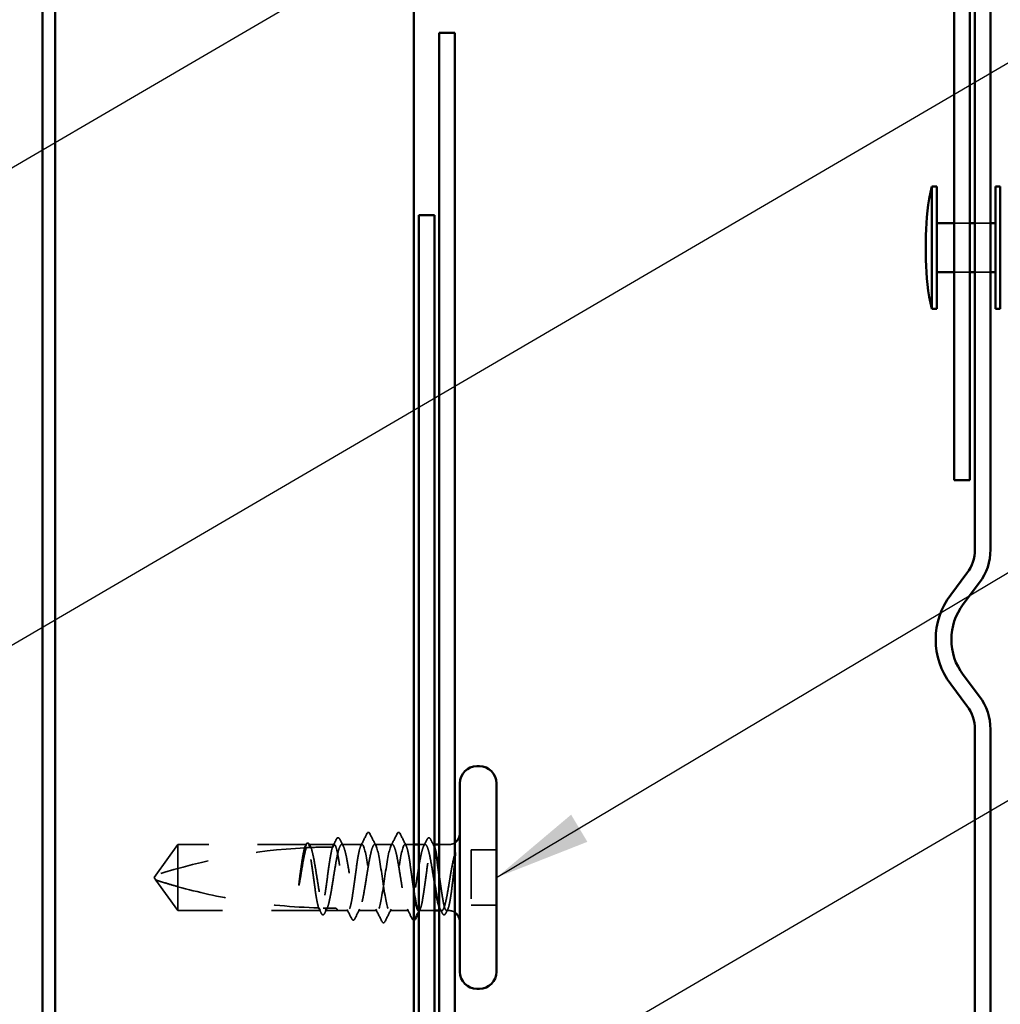
# Model space of a CAD drawing. Units: inches. Extents: x 0.6 to 33.4, y 0.6 to 21.4.
# Drawn here: x 11.5 to 13.5, y 8.2 to 10.2 of the extents above; entities that cross this region are included whole.
import ezdxf

# ---------------------------------------------------------------- set-up
doc = ezdxf.new("R2010")
doc.units = ezdxf.units.IN
doc.header["$LTSCALE"] = 2
doc.header["$MEASUREMENT"] = 0
doc.linetypes.add('DASHED', pattern=[0.2067, 0.1654, -0.0413])
for name, color, linetype, lineweight in [('Hidden (ANSI)', 7, 'DASHED', 35), ('Symbol (ANSI)', 7, 'Continuous', 25), ('Visible (ANSI)', 7, 'Continuous', 50)]:
    doc.layers.add(name, color=color, linetype=linetype, lineweight=lineweight)
doc.styles.add('Note Text (ANSI)', font='tahoma.ttf')
doc.dimstyles.new('Default (ANSI)$7', dxfattribs={"dimscale": 2, "dimtxt": 0.12, "dimasz": 0.098425, "dimexe": 0.125, "dimexo": 0.0625, "dimgap": 0.031496, "dimtad": 0, "dimtih": 1, "dimtoh": 1, "dimrnd": 1e-08, "dimzin": 4, "dimdsep": 46, "dimtxsty": 'Note Text (ANSI)', "dimcen": 0.09, "dimdle": 0.393701, "dimclrd": 256, "dimclre": 256, "dimclrt": 256, "dimadec": 0, "dimazin": 1, "dimtfac": 1, "dimtofl": 0, "dimtmove": 0, "dimatfit": 3, "dimfxl": 1, "dimtolj": 1, "dimtzin": 4, "dimlwd": -1, "dimlwe": -1, "dimarcsym": 0})

msp = doc.modelspace()

# ---------------------------------------------------------------- linework, layer by layer
at = {"layer": 'Hidden (ANSI)', "ltscale": 0.030375}
for p, q in [((13.42177, 9.8198), (13.45377, 9.8198)), ((13.46377, 9.8198), (13.49577, 9.8198)), ((13.42177, 9.7198), (13.45377, 9.7198)), ((13.46377, 9.7198), (13.49577, 9.7198))]:
    msp.add_line(p, q, dxfattribs=at)
at = {"layer": 'Hidden (ANSI)', "ltscale": 0.073451}
for p, q in [((11.83527, 8.54938), (11.7899, 8.48688)), ((11.83527, 8.41438), (11.7899, 8.47688))]:
    msp.add_line(p, q, dxfattribs=at)
at = {"layer": 'Hidden (ANSI)', "ltscale": 0.250203}
msp.add_line((12.0981, 8.54938), (11.83527, 8.54938), dxfattribs=at)
at = {"layer": 'Hidden (ANSI)', "ltscale": 0.118837}
msp.add_line((11.83527, 8.54938), (11.83527, 8.46326), dxfattribs=at)
at = {"layer": 'Hidden (ANSI)', "ltscale": 0.049651}
msp.add_line((12.15468, 8.54938), (12.10244, 8.54938), dxfattribs=at)
at = {"layer": 'Hidden (ANSI)', "ltscale": 0.03934}
msp.add_line((12.21127, 8.54938), (12.16986, 8.54938), dxfattribs=at)
at = {"layer": 'Hidden (ANSI)', "ltscale": 0.034185}
msp.add_line((12.27327, 8.54938), (12.23727, 8.54938), dxfattribs=at)
at = {"layer": 'Hidden (ANSI)', "ltscale": 0.017042}
msp.add_line((12.31727, 8.54938), (12.29927, 8.54938), dxfattribs=at)
at = {"layer": 'Hidden (ANSI)', "ltscale": 0.012674}
msp.add_line((12.34068, 8.54938), (12.32727, 8.54938), dxfattribs=at)
at = {"layer": 'Hidden (ANSI)', "ltscale": 0.003151}
msp.add_line((12.35927, 8.54938), (12.35586, 8.54938), dxfattribs=at)
at = {"layer": 'Hidden (ANSI)', "ltscale": 0.018471}
msp.add_line((12.38877, 8.54938), (12.36927, 8.54938), dxfattribs=at)
at = {"layer": 'Hidden (ANSI)', "ltscale": 0.107515}
msp.add_line((12.43427, 8.53838), (12.43427, 8.42538), dxfattribs=at)
at = {"layer": 'Hidden (ANSI)', "ltscale": 0.049422}
for p, q in [((12.48627, 8.53838), (12.43427, 8.53838)), ((12.48627, 8.42538), (12.43427, 8.42538))]:
    msp.add_line(p, q, dxfattribs=at)
at = {"layer": 'Hidden (ANSI)', "ltscale": 0.005784}
for q in [(11.7899, 8.48688), (11.7899, 8.47688)]:
    msp.add_line((11.78627, 8.48188), q, dxfattribs=at)
at = {"layer": 'Hidden (ANSI)', "ltscale": 0.082915}
msp.add_line((11.83527, 8.46326), (11.83527, 8.41438), dxfattribs=at)
at = {"layer": 'Hidden (ANSI)', "ltscale": 0.277148}
msp.add_line((12.12639, 8.41438), (11.83527, 8.41438), dxfattribs=at)
at = {"layer": 'Hidden (ANSI)', "ltscale": 0.023823}
msp.add_line((12.16127, 8.41438), (12.13615, 8.41438), dxfattribs=at)
at = {"layer": 'Hidden (ANSI)', "ltscale": 0.020572}
msp.add_line((12.18298, 8.41438), (12.16127, 8.41438), dxfattribs=at)
at = {"layer": 'Hidden (ANSI)', "ltscale": 0.036762}
for p, q in [((12.24227, 8.41438), (12.20356, 8.41438)), ((12.30698, 8.41438), (12.26827, 8.41438))]:
    msp.add_line(p, q, dxfattribs=at)
at = {"layer": 'Hidden (ANSI)', "ltscale": 0.030096}
msp.add_line((12.35927, 8.41438), (12.32756, 8.41438), dxfattribs=at)
at = {"layer": 'Hidden (ANSI)', "ltscale": 0.004776}
msp.add_line((12.37439, 8.41438), (12.36927, 8.41438), dxfattribs=at)
at = {"layer": 'Hidden (ANSI)', "ltscale": 0.0043}
msp.add_line((12.38877, 8.41438), (12.38415, 8.41438), dxfattribs=at)
at = {"layer": 'Hidden (ANSI)', "ltscale": 0.002016}
for centre in [(12.22427, 8.57338), (12.28627, 8.57338)]:
    msp.add_arc(centre, 0.001, 26.3433, 153.6567, dxfattribs=at)
at = {"layer": 'Hidden (ANSI)', "ltscale": 0.295984}
msp.add_arc((12.15627, 7.34844), 1.19594, 92.94436, 107.83905, dxfattribs=at)
at = {"layer": 'Hidden (ANSI)', "ltscale": 0.044437}
msp.add_arc((12.15627, 7.34844), 1.19594, 90.19479, 92.43525, dxfattribs=at)
at = {"layer": 'Hidden (ANSI)', "ltscale": 0.012522}
for centre, start, end in [((12.38877, 8.57188), 270, 303.74899), ((12.38877, 8.39188), 56.25101, 90)]:
    msp.add_arc(centre, 0.0225, start, end, dxfattribs=at)
at = {"layer": 'Hidden (ANSI)', "ltscale": 0.017183}
msp.add_open_spline([(12.15093, 8.54437), (12.1537, 8.54975), (12.15645, 8.55514), (12.15918, 8.56053)], degree=3, dxfattribs=at)
at = {"layer": 'Hidden (ANSI)', "ltscale": 0.037767}
msp.add_open_spline([(12.15918, 8.56053), (12.15982, 8.56178), (12.16046, 8.56269), (12.16293, 8.56401), (12.16465, 8.56271), (12.16573, 8.56061)], degree=3, knots=[0, 0, 0, 0, 0.03712475, 0.03712475, 0.1006057, 0.1006057, 0.1006057, 0.1006057], dxfattribs=at)
at = {"layer": 'Hidden (ANSI)', "ltscale": 0.015395}
for points in [[(12.16573, 8.56061), (12.1682, 8.55578), (12.17069, 8.55096), (12.17319, 8.54615)], [(12.33735, 8.54615), (12.33985, 8.55096), (12.34234, 8.55578), (12.34481, 8.56061)]]:
    msp.add_open_spline(points, degree=3, dxfattribs=at)
at = {"layer": 'Hidden (ANSI)', "ltscale": 0.02626}
for points in [[(12.2089, 8.54706), (12.21311, 8.55526), (12.21728, 8.56349), (12.22144, 8.57173)], [(12.2891, 8.57173), (12.29326, 8.56349), (12.29743, 8.55526), (12.30164, 8.54706)]]:
    msp.add_open_spline(points, degree=3, dxfattribs=at)
at = {"layer": 'Hidden (ANSI)', "ltscale": 0.017292}
msp.add_open_spline([(12.22144, 8.57173), (12.22214, 8.57312), (12.22288, 8.57415), (12.2241, 8.57436)], degree=3, dxfattribs=at)
at = {"layer": 'Hidden (ANSI)', "ltscale": 0.01888}
msp.add_open_spline([(12.22427, 8.57438), (12.22535, 8.57438), (12.22616, 8.57359), (12.22697, 8.57231), (12.22712, 8.57204), (12.22727, 8.57174)], degree=3, knots=[0, 0, 0, 0, 0.040545615, 0.040545615, 0.050544772, 0.050544772, 0.050544772, 0.050544772], dxfattribs=at)
at = {"layer": 'Hidden (ANSI)', "ltscale": 0.026765}
for points in [[(12.22727, 8.57174), (12.23152, 8.56335), (12.23579, 8.55497), (12.2401, 8.54662)], [(12.27044, 8.54662), (12.27475, 8.55497), (12.27902, 8.56335), (12.28327, 8.57174)], [(12.25227, 8.39202), (12.24802, 8.40041), (12.24375, 8.40879), (12.23944, 8.41714)], [(12.2711, 8.41714), (12.26679, 8.40879), (12.26252, 8.40041), (12.25827, 8.39202)]]:
    msp.add_open_spline(points, degree=3, dxfattribs=at)
at = {"layer": 'Hidden (ANSI)', "ltscale": 0.018883}
msp.add_open_spline([(12.28327, 8.57174), (12.28403, 8.57325), (12.28492, 8.57438), (12.28627, 8.57438)], degree=3, dxfattribs=at)
at = {"layer": 'Hidden (ANSI)', "ltscale": 0.017289}
msp.add_open_spline([(12.28644, 8.57436), (12.28699, 8.57427), (12.28746, 8.57396), (12.28832, 8.57311), (12.28871, 8.57249), (12.2891, 8.57173)], degree=3, knots=[0, 0, 0, 0, 0.020965071, 0.020965071, 0.046356214, 0.046356214, 0.046356214, 0.046356214], dxfattribs=at)
at = {"layer": 'Hidden (ANSI)', "ltscale": 0.03777}
msp.add_open_spline([(12.34481, 8.56061), (12.34545, 8.56186), (12.3461, 8.56277), (12.34863, 8.56399), (12.35028, 8.56265), (12.35135, 8.56053)], degree=3, knots=[0, 0, 0, 0, 0.03767727, 0.03767727, 0.10061985, 0.10061985, 0.10061985, 0.10061985], dxfattribs=at)
at = {"layer": 'Hidden (ANSI)', "ltscale": 0.014305}
msp.add_open_spline([(12.35135, 8.56053), (12.35364, 8.55603), (12.35593, 8.55154), (12.35823, 8.54706)], degree=3, dxfattribs=at)
at = {"layer": 'Hidden (ANSI)', "ltscale": 0.067077}
msp.add_open_spline([(12.09407, 8.54276), (12.09304, 8.53941), (12.09201, 8.53487), (12.08993, 8.52379), (12.0889, 8.51734), (12.08682, 8.50319), (12.08579, 8.49561), (12.08475, 8.48784)], degree=3, knots=[2.25802762, 2.25802762, 2.25802762, 2.25802762, 2.31785054, 2.31785054, 2.37777553, 2.37777553, 2.43770052, 2.43770052, 2.43770052, 2.43770052], dxfattribs=at)
at = {"layer": 'Hidden (ANSI)', "ltscale": 0.067737}
msp.add_open_spline([(12.08654, 8.48784), (12.08795, 8.49671), (12.08935, 8.50533), (12.09218, 8.5211), (12.09358, 8.52809), (12.09591, 8.53744), (12.09681, 8.54052), (12.09772, 8.54295)], degree=3, knots=[0, 0, 0, 0, 0.06867359, 0.06867359, 0.13734718, 0.13734718, 0.18152645, 0.18152645, 0.18152645, 0.18152645], dxfattribs=at)
at = {"layer": 'Hidden (ANSI)', "ltscale": 0.006884}
msp.add_open_spline([(12.0935, 8.54273), (12.09462, 8.5449), (12.09574, 8.54708), (12.09685, 8.54925)], degree=3, dxfattribs=at)
at = {"layer": 'Hidden (ANSI)', "ltscale": 0.006891}
msp.add_open_spline([(12.0981, 8.54938), (12.09701, 8.54719), (12.09592, 8.54499), (12.09484, 8.5428)], degree=3, dxfattribs=at)
at = {"layer": 'Hidden (ANSI)', "ltscale": 0.037671}
msp.add_open_spline([(12.09685, 8.54925), (12.09747, 8.55047), (12.0981, 8.55138), (12.09967, 8.55253), (12.10073, 8.55269), (12.10263, 8.5518), (12.10337, 8.55078), (12.1041, 8.54937)], degree=3, knots=[0, 0, 0, 0, 0.03178291, 0.03178291, 0.06287525, 0.06287525, 0.10056636, 0.10056636, 0.10056636, 0.10056636], dxfattribs=at)
at = {"layer": 'Hidden (ANSI)', "ltscale": 0.028298}
msp.add_open_spline([(12.09772, 8.54295), (12.10034, 8.54307), (12.1027, 8.54318), (12.10465, 8.54327), (12.1049, 8.54328), (12.10519, 8.54329), (12.10526, 8.54329), (12.10537, 8.5433), (12.10541, 8.5433), (12.10545, 8.5433)], degree=3, knots=[0.010643986, 0.010643986, 0.010643986, 0.010643986, 0.070713541, 0.070713541, 0.080268615, 0.080268615, 0.08298437, 0.08298437, 0.084901861, 0.084901861, 0.084901861, 0.084901861], dxfattribs=at)
at = {"layer": 'Hidden (ANSI)', "ltscale": 0.177354}
msp.add_open_spline([(12.12274, 8.41985), (12.12158, 8.42327), (12.12043, 8.4282), (12.11809, 8.44066), (12.11692, 8.44813), (12.11455, 8.46454), (12.11338, 8.47333), (12.11102, 8.49107), (12.10984, 8.49984), (12.10748, 8.51619), (12.10631, 8.52361), (12.10394, 8.53609), (12.10277, 8.54103), (12.10042, 8.54768), (12.09926, 8.54938), (12.0981, 8.54938)], degree=3, knots=[1.70575632, 1.70575632, 1.70575632, 1.70575632, 1.77247395, 1.77247395, 1.84064602, 1.84064602, 1.90881809, 1.90881809, 1.97699017, 1.97699017, 2.04516224, 2.04516224, 2.11333432, 2.11333432, 2.18056466, 2.18056466, 2.18056466, 2.18056466], dxfattribs=at)
at = {"layer": 'Hidden (ANSI)', "ltscale": 0.178551}
msp.add_open_spline([(12.10244, 8.54938), (12.10278, 8.54938), (12.10312, 8.54928), (12.10488, 8.54823), (12.10628, 8.54565), (12.10911, 8.53728), (12.11051, 8.53159), (12.11334, 8.51783), (12.11474, 8.5099), (12.11757, 8.49286), (12.11897, 8.48391), (12.1218, 8.4662), (12.1232, 8.45761), (12.12603, 8.44195), (12.12743, 8.43503), (12.12986, 8.4254), (12.13088, 8.4221), (12.13189, 8.41963)], degree=3, knots=[0.25819344, 0.25819344, 0.25819344, 0.25819344, 0.27469436, 0.27469436, 0.34336795, 0.34336795, 0.41204154, 0.41204154, 0.48071513, 0.48071513, 0.54938872, 0.54938872, 0.61806231, 0.61806231, 0.6867359, 0.6867359, 0.73620652, 0.73620652, 0.73620652, 0.73620652], dxfattribs=at)
at = {"layer": 'Hidden (ANSI)', "ltscale": 0.006361}
msp.add_open_spline([(12.10545, 8.5433), (12.10445, 8.54533), (12.10345, 8.54735), (12.10244, 8.54938)], degree=3, dxfattribs=at)
at = {"layer": 'Hidden (ANSI)', "ltscale": 0.003356}
msp.add_open_spline([(12.1041, 8.54937), (12.10466, 8.5483), (12.10522, 8.54722), (12.10578, 8.54615)], degree=3, dxfattribs=at)
at = {"layer": 'Hidden (ANSI)', "ltscale": 0.178496}
msp.add_open_spline([(12.15119, 8.54437), (12.15117, 8.5443), (12.15114, 8.54423), (12.14994, 8.54075), (12.14876, 8.53575), (12.1464, 8.52317), (12.14523, 8.51571), (12.14286, 8.49931), (12.14169, 8.49052), (12.13932, 8.47278), (12.13815, 8.46401), (12.13578, 8.44765), (12.13461, 8.44022), (12.13225, 8.42772), (12.13107, 8.42278), (12.12872, 8.41609), (12.12756, 8.41438), (12.12639, 8.41438)], degree=3, knots=[1.1575669, 1.1575669, 1.1575669, 1.1575669, 1.15892527, 1.15892527, 1.22709735, 1.22709735, 1.29526942, 1.29526942, 1.3634415, 1.3634415, 1.43161357, 1.43161357, 1.49978565, 1.49978565, 1.56795772, 1.56795772, 1.63542352, 1.63542352, 1.63542352, 1.63542352], dxfattribs=at)
at = {"layer": 'Hidden (ANSI)', "ltscale": 0.613365}
msp.add_open_spline([(12.13615, 8.41438), (12.13653, 8.41438), (12.13692, 8.41451), (12.13872, 8.41573), (12.14012, 8.41843), (12.14295, 8.42699), (12.14435, 8.43278), (12.14718, 8.44668), (12.14858, 8.45466), (12.15141, 8.47177), (12.15281, 8.48073), (12.15564, 8.49841), (12.15704, 8.50697), (12.15987, 8.52252), (12.16127, 8.52936), (12.1641, 8.54038), (12.1655, 8.54446), (12.16833, 8.54927), (12.16973, 8.54996), (12.17256, 8.54782), (12.17397, 8.54501), (12.1768, 8.53624), (12.1782, 8.53037), (12.18103, 8.51633), (12.18243, 8.50829), (12.18526, 8.49112), (12.18666, 8.48216), (12.18949, 8.4645), (12.19089, 8.45598), (12.19372, 8.44054), (12.19512, 8.43378), (12.19795, 8.42293), (12.19935, 8.41896), (12.20218, 8.41437), (12.20358, 8.4138), (12.20641, 8.41616), (12.20781, 8.41908), (12.21064, 8.42805), (12.21204, 8.43401), (12.21487, 8.44819), (12.21627, 8.45628), (12.2191, 8.47351), (12.2205, 8.48248), (12.22333, 8.5001), (12.22473, 8.50859), (12.22756, 8.52391), (12.22896, 8.5306), (12.23153, 8.54027), (12.23267, 8.54364), (12.23497, 8.54821), (12.23612, 8.54938), (12.23727, 8.54938)], degree=3, knots=[0.8053407, 0.8053407, 0.8053407, 0.8053407, 0.8240831, 0.8240831, 0.8927567, 0.8927567, 0.9614303, 0.9614303, 1.0301039, 1.0301039, 1.0987774, 1.0987774, 1.167451, 1.167451, 1.2361246, 1.2361246, 1.3047982, 1.3047982, 1.3734718, 1.3734718, 1.4421454, 1.4421454, 1.510819, 1.510819, 1.5794926, 1.5794926, 1.6481662, 1.6481662, 1.7168398, 1.7168398, 1.7855133, 1.7855133, 1.8541869, 1.8541869, 1.9228605, 1.9228605, 1.9915341, 1.9915341, 2.0602077, 2.0602077, 2.1288813, 2.1288813, 2.1975549, 2.1975549, 2.2662285, 2.2662285, 2.3349021, 2.3349021, 2.3907736, 2.3907736, 2.4466451, 2.4466451, 2.4466451, 2.4466451], dxfattribs=at)
at = {"layer": 'Hidden (ANSI)', "ltscale": 0.005221}
msp.add_open_spline([(12.15468, 8.54938), (12.15386, 8.54771), (12.15303, 8.54604), (12.1522, 8.54437)], degree=3, dxfattribs=at)
at = {"layer": 'Hidden (ANSI)', "ltscale": 0.407385}
msp.add_open_spline([(12.21127, 8.54938), (12.21009, 8.54938), (12.20891, 8.54763), (12.20655, 8.54084), (12.20538, 8.53587), (12.20301, 8.52332), (12.20184, 8.51587), (12.19947, 8.49948), (12.1983, 8.4907), (12.19593, 8.47297), (12.19476, 8.46419), (12.1924, 8.44781), (12.19122, 8.44037), (12.18886, 8.42784), (12.18769, 8.42287), (12.18532, 8.4161), (12.18415, 8.41437), (12.18178, 8.41439), (12.18061, 8.41615), (12.17824, 8.42296), (12.17707, 8.42795), (12.1747, 8.44051), (12.17353, 8.44797), (12.17117, 8.46436), (12.16999, 8.47315), (12.16763, 8.49089), (12.16646, 8.49966), (12.16409, 8.51603), (12.16292, 8.52347), (12.16055, 8.53598), (12.15938, 8.54093), (12.15702, 8.54766), (12.15586, 8.54938), (12.15468, 8.54938)], degree=3, knots=[0, 0, 0, 0, 0.0681721, 0.0681721, 0.1363441, 0.1363441, 0.2045162, 0.2045162, 0.2726883, 0.2726883, 0.3408604, 0.3408604, 0.4090324, 0.4090324, 0.4772045, 0.4772045, 0.5453766, 0.5453766, 0.6135487, 0.6135487, 0.6817207, 0.6817207, 0.7498928, 0.7498928, 0.8180649, 0.8180649, 0.886237, 0.886237, 0.954409, 0.954409, 1.0225811, 1.0225811, 1.0902824, 1.0902824, 1.0902824, 1.0902824], dxfattribs=at)
at = {"layer": 'Hidden (ANSI)', "ltscale": 0.406957}
for points, knots in [([(12.27327, 8.54938), (12.26924, 8.54938), (12.26522, 8.53073), (12.26119, 8.50484), (12.25717, 8.47895), (12.25314, 8.44762), (12.24912, 8.43), (12.24509, 8.41239), (12.24107, 8.40972), (12.23704, 8.42362), (12.23302, 8.43753), (12.229, 8.46704), (12.22497, 8.49412), (12.22095, 8.52119), (12.21692, 8.54395), (12.2129, 8.54847), (12.21235, 8.54907), (12.21181, 8.54938), (12.21127, 8.54938)], [0, 0, 0, 0, 1.2236768, 1.2236768, 1.2236768, 2.4473536, 2.4473536, 2.4473536, 3.6710304, 3.6710304, 3.6710304, 4.8947073, 4.8947073, 4.8947073, 6.1183841, 6.1183841, 6.1183841, 6.2831853, 6.2831853, 6.2831853, 6.2831853]), ([(12.23727, 8.54938), (12.24129, 8.54938), (12.24532, 8.53073), (12.24934, 8.50484), (12.25337, 8.47895), (12.25739, 8.44762), (12.26142, 8.43), (12.26544, 8.41239), (12.26947, 8.40972), (12.27349, 8.42362), (12.27752, 8.43753), (12.28154, 8.46704), (12.28557, 8.49412), (12.28959, 8.52119), (12.29362, 8.54395), (12.29764, 8.54847), (12.29819, 8.54907), (12.29873, 8.54938), (12.29927, 8.54938)], [-6.2831853, -6.2831853, -6.2831853, -6.2831853, -5.0595085, -5.0595085, -5.0595085, -3.8358317, -3.8358317, -3.8358317, -2.6121549, -2.6121549, -2.6121549, -1.388478, -1.388478, -1.388478, -0.1648012, -0.1648012, -0.1648012, 0, 0, 0, 0])]:
    msp.add_open_spline(points, degree=3, knots=knots, dxfattribs=at)
at = {"layer": 'Hidden (ANSI)', "ltscale": 0.521636}
msp.add_open_spline([(12.35927, 8.47102), (12.35923, 8.47126), (12.35919, 8.47149), (12.35774, 8.48053), (12.35634, 8.48951), (12.35351, 8.50679), (12.35211, 8.51491), (12.34928, 8.52922), (12.34788, 8.53525), (12.34505, 8.54438), (12.34365, 8.54739), (12.34082, 8.54996), (12.33942, 8.54948), (12.33659, 8.54508), (12.33519, 8.5412), (12.33236, 8.53051), (12.33096, 8.52381), (12.32813, 8.50847), (12.32673, 8.49998), (12.3239, 8.48235), (12.32249, 8.47338), (12.31967, 8.45616), (12.31826, 8.44808), (12.31543, 8.43392), (12.31403, 8.42797), (12.3112, 8.41903), (12.3098, 8.41613), (12.30697, 8.4138), (12.30557, 8.41438), (12.30274, 8.41901), (12.30134, 8.423), (12.29851, 8.43387), (12.29711, 8.44064), (12.29428, 8.4561), (12.29288, 8.46462), (12.29005, 8.48228), (12.28865, 8.49125), (12.28582, 8.50841), (12.28442, 8.51643), (12.28159, 8.53046), (12.28019, 8.53632), (12.27786, 8.54353), (12.27694, 8.5457), (12.2751, 8.54864), (12.27419, 8.54938), (12.27327, 8.54938)], degree=3, knots=[0.4788684, 0.4788684, 0.4788684, 0.4788684, 0.4807151, 0.4807151, 0.5493887, 0.5493887, 0.6180623, 0.6180623, 0.6867359, 0.6867359, 0.7554095, 0.7554095, 0.8240831, 0.8240831, 0.8927567, 0.8927567, 0.9614303, 0.9614303, 1.0301039, 1.0301039, 1.0987774, 1.0987774, 1.167451, 1.167451, 1.2361246, 1.2361246, 1.3047982, 1.3047982, 1.3734718, 1.3734718, 1.4421454, 1.4421454, 1.510819, 1.510819, 1.5794926, 1.5794926, 1.6481662, 1.6481662, 1.7168398, 1.7168398, 1.7855133, 1.7855133, 1.8301089, 1.8301089, 1.8747044, 1.8747044, 1.8747044, 1.8747044], dxfattribs=at)
at = {"layer": 'Hidden (ANSI)', "ltscale": 0.12952}
msp.add_open_spline([(12.29927, 8.54938), (12.30045, 8.54938), (12.30162, 8.54763), (12.30399, 8.54084), (12.30516, 8.53587), (12.30753, 8.52332), (12.3087, 8.51587), (12.31107, 8.49948), (12.31224, 8.4907), (12.31461, 8.47297), (12.31578, 8.46419), (12.31706, 8.45528), (12.31717, 8.45457), (12.31727, 8.45387)], degree=3, knots=[0, 0, 0, 0, 0.06817207, 0.06817207, 0.13634415, 0.13634415, 0.20451622, 0.20451622, 0.2726883, 0.2726883, 0.34086037, 0.34086037, 0.34679995, 0.34679995, 0.34679995, 0.34679995], dxfattribs=at)
at = {"layer": 'Hidden (ANSI)', "ltscale": 0.230335}
msp.add_open_spline([(12.32727, 8.41442), (12.32737, 8.41439), (12.32747, 8.41438), (12.32876, 8.41439), (12.32993, 8.41615), (12.3323, 8.42296), (12.33347, 8.42795), (12.33583, 8.44051), (12.33701, 8.44797), (12.33937, 8.46436), (12.34054, 8.47315), (12.34291, 8.49089), (12.34408, 8.49966), (12.34645, 8.51603), (12.34762, 8.52347), (12.34999, 8.53598), (12.35116, 8.54093), (12.35353, 8.54768), (12.3547, 8.5494), (12.35701, 8.54936), (12.35814, 8.54773), (12.35927, 8.54459)], degree=3, knots=[0.539503, 0.539503, 0.539503, 0.539503, 0.5453766, 0.5453766, 0.61354867, 0.61354867, 0.68172075, 0.68172075, 0.74989282, 0.74989282, 0.8180649, 0.8180649, 0.88623697, 0.88623697, 0.95440905, 0.95440905, 1.02258112, 1.02258112, 1.0907532, 1.0907532, 1.15605552, 1.15605552, 1.15605552, 1.15605552], dxfattribs=at)
at = {"layer": 'Hidden (ANSI)', "ltscale": 0.066931}
msp.add_open_spline([(12.40152, 8.53189), (12.39974, 8.52543), (12.39746, 8.5157), (12.39377, 8.49624), (12.39257, 8.48937), (12.3905, 8.47706), (12.38963, 8.4717), (12.38877, 8.46646)], degree=3, knots=[0, 0, 0, 0, 0.0620118, 0.0620118, 0.09444296, 0.09444296, 0.11964894, 0.11964894, 0.11964894, 0.11964894], dxfattribs=at)
at = {"layer": 'Hidden (ANSI)', "ltscale": 0.111535}
msp.add_open_spline([(12.38877, 8.42307), (12.39004, 8.42776), (12.39125, 8.43407), (12.39345, 8.44824), (12.39442, 8.45567), (12.39635, 8.47178), (12.39728, 8.48034), (12.39887, 8.49541), (12.39953, 8.50185), (12.40076, 8.51369), (12.40133, 8.51909), (12.40188, 8.52413)], degree=3, knots=[0, 0, 0, 0, 0.07343798, 0.07343798, 0.13729124, 0.13729124, 0.20295255, 0.20295255, 0.25294519, 0.25294519, 0.29854034, 0.29854034, 0.29854034, 0.29854034], dxfattribs=at)
at = {"layer": 'Hidden (ANSI)', "ltscale": 0.012438}
msp.add_open_spline([(12.40188, 8.52413), (12.40205, 8.52565), (12.40218, 8.52715), (12.40233, 8.52992), (12.40235, 8.53101), (12.4023, 8.53215), (12.40227, 8.53245), (12.4022, 8.53278), (12.40216, 8.53291), (12.40209, 8.53298), (12.40208, 8.53299), (12.40205, 8.533), (12.40204, 8.533), (12.40202, 8.533), (12.40201, 8.53299), (12.40198, 8.53298), (12.40197, 8.53297), (12.40195, 8.53295), (12.40194, 8.53294), (12.4019, 8.53289), (12.40187, 8.53285), (12.4018, 8.53271), (12.40174, 8.53258), (12.40163, 8.53228), (12.40157, 8.53207), (12.40152, 8.53189)], degree=3, knots=[0, 0, 0, 0, 0.013743764, 0.013743764, 0.027191762, 0.027191762, 0.033937715, 0.033937715, 0.037573593, 0.037573593, 0.038301792, 0.038301792, 0.03872796, 0.03872796, 0.039051446, 0.039051446, 0.039381816, 0.039381816, 0.039869374, 0.039869374, 0.040905478, 0.040905478, 0.044056042, 0.044056042, 0.048830608, 0.048830608, 0.048830608, 0.048830608], dxfattribs=at)
at = {"layer": 'Hidden (ANSI)', "ltscale": 0.076677}
msp.add_open_spline([(11.83527, 8.46326), (11.82718, 8.46552), (11.81938, 8.46778), (11.80762, 8.47132), (11.80372, 8.47252), (11.79794, 8.47432), (11.79606, 8.47491), (11.79333, 8.47578), (11.79244, 8.47606), (11.79122, 8.47646), (11.79083, 8.47658), (11.79018, 8.47679), (11.7899, 8.47688), (11.7899, 8.47688)], degree=3, knots=[1.77134916, 1.77134916, 1.77134916, 1.77134916, 1.89351624, 1.89351624, 1.95663345, 1.95663345, 1.98819206, 1.98819206, 2.00397136, 2.00397136, 2.01186101, 2.01186101, 2.01975066, 2.01975066, 2.01975066, 2.01975066], dxfattribs=at)
at = {"layer": 'Hidden (ANSI)', "ltscale": 0.041548}
msp.add_open_spline([(12.08475, 8.48784), (12.08382, 8.48094), (12.08316, 8.47546), (12.08263, 8.47039), (12.08249, 8.46893), (12.08242, 8.46768), (12.08239, 8.46715), (12.08241, 8.46668), (12.08242, 8.46656), (12.08244, 8.46646), (12.08245, 8.46644), (12.08246, 8.46642), (12.08247, 8.46642), (12.08247, 8.46641), (12.08248, 8.46641), (12.08248, 8.46641), (12.08249, 8.46641), (12.0825, 8.46641), (12.0825, 8.46641), (12.08251, 8.46642), (12.08251, 8.46642), (12.08253, 8.46644), (12.08254, 8.46645), (12.08259, 8.46653), (12.08262, 8.46661), (12.0828, 8.46711), (12.08301, 8.46795), (12.08395, 8.47231), (12.08514, 8.4791), (12.08654, 8.48784)], degree=3, knots=[0, 0, 0, 0, 0.05324478, 0.05324478, 0.08254833, 0.08254833, 0.0885075, 0.0885075, 0.09033429, 0.09033429, 0.09100628, 0.09100628, 0.09122351, 0.09122351, 0.09136119, 0.09136119, 0.09148192, 0.09148192, 0.09162609, 0.09162609, 0.09187773, 0.09187773, 0.09248821, 0.09248821, 0.09463816, 0.09463816, 0.10624, 0.10624, 0.14040995, 0.14040995, 0.14040995, 0.14040995], dxfattribs=at)
at = {"layer": 'Hidden (ANSI)', "ltscale": 0.140321}
msp.add_open_spline([(12.36927, 8.48737), (12.36952, 8.48547), (12.36978, 8.48356), (12.37122, 8.47278), (12.37239, 8.46401), (12.37475, 8.44765), (12.37593, 8.44022), (12.37829, 8.42772), (12.37946, 8.42278), (12.38183, 8.41606), (12.383, 8.41434), (12.38495, 8.4144), (12.38571, 8.41516), (12.38724, 8.41809), (12.388, 8.42025), (12.38877, 8.42307)], degree=3, knots=[1.3487429, 1.3487429, 1.3487429, 1.3487429, 1.3634415, 1.3634415, 1.43161357, 1.43161357, 1.49978565, 1.49978565, 1.56795772, 1.56795772, 1.6361298, 1.6361298, 1.68020188, 1.68020188, 1.72427397, 1.72427397, 1.72427397, 1.72427397], dxfattribs=at)
at = {"layer": 'Hidden (ANSI)', "ltscale": 0.279938}
msp.add_open_spline([(11.83527, 8.46326), (11.87632, 8.45183), (11.9192, 8.4423), (12.0163, 8.42634), (12.07059, 8.42131), (12.12274, 8.41985)], degree=3, knots=[3.50164596, 3.50164596, 3.50164596, 3.50164596, 3.81337749, 3.81337749, 4.20286983, 4.20286983, 4.20286983, 4.20286983], dxfattribs=at)
at = {"layer": 'Hidden (ANSI)', "ltscale": 0.118201}
msp.add_open_spline([(12.38877, 8.46646), (12.38735, 8.45779), (12.38595, 8.44961), (12.38312, 8.43518), (12.38172, 8.42906), (12.37889, 8.41973), (12.37749, 8.41661), (12.37466, 8.41382), (12.37326, 8.41418), (12.37098, 8.41754), (12.37013, 8.41944), (12.36927, 8.42192)], degree=3, knots=[0, 0, 0, 0, 0.06867359, 0.06867359, 0.13734718, 0.13734718, 0.20602077, 0.20602077, 0.27469436, 0.27469436, 0.31654792, 0.31654792, 0.31654792, 0.31654792], dxfattribs=at)
at = {"layer": 'Hidden (ANSI)', "ltscale": 0.011672}
msp.add_open_spline([(12.12803, 8.40886), (12.12616, 8.41253), (12.12428, 8.4162), (12.1224, 8.41986)], degree=3, dxfattribs=at)
at = {"layer": 'Hidden (ANSI)', "ltscale": 0.00808}
msp.add_open_spline([(12.12369, 8.41982), (12.1236, 8.41983), (12.1235, 8.41983), (12.12323, 8.41984), (12.12307, 8.41984), (12.12286, 8.41985), (12.1228, 8.41985), (12.12274, 8.41985)], degree=3, knots=[0.000086797, 0.000086797, 0.000086797, 0.000086797, 0.005173115, 0.005173115, 0.016027251, 0.016027251, 0.021917056, 0.021917056, 0.021917056, 0.021917056], dxfattribs=at)
at = {"layer": 'Hidden (ANSI)', "ltscale": 0.005685}
msp.add_open_spline([(12.12639, 8.41438), (12.1257, 8.41577), (12.12501, 8.41716), (12.12411, 8.41898), (12.1239, 8.4194), (12.12369, 8.41982)], degree=3, knots=[0.02280325, 0.02280325, 0.02280325, 0.02280325, 0.034640982, 0.034640982, 0.038232661, 0.038232661, 0.038232661, 0.038232661], dxfattribs=at)
at = {"layer": 'Hidden (ANSI)', "ltscale": 0.023128}
msp.add_open_spline([(12.13189, 8.41963), (12.14008, 8.41946), (12.14821, 8.41938), (12.15627, 8.41938)], degree=3, dxfattribs=at)
at = {"layer": 'Hidden (ANSI)', "ltscale": 0.009388}
for points in [[(12.13948, 8.41761), (12.13795, 8.41466), (12.13642, 8.41171), (12.1349, 8.40876)], [(12.37563, 8.40876), (12.37411, 8.41171), (12.37259, 8.41466), (12.37106, 8.41761)]]:
    msp.add_open_spline(points, degree=3, dxfattribs=at)
at = {"layer": 'Hidden (ANSI)', "ltscale": 0.005351}
msp.add_open_spline([(12.13869, 8.41951), (12.13853, 8.41919), (12.13837, 8.41887), (12.13753, 8.41716), (12.13684, 8.41577), (12.13615, 8.41438)], degree=3, knots=[0.031940745, 0.031940745, 0.031940745, 0.031940745, 0.034640982, 0.034640982, 0.046478713, 0.046478713, 0.046478713, 0.046478713], dxfattribs=at)
at = {"layer": 'Hidden (ANSI)', "ltscale": 0.02649}
msp.add_open_spline([(12.15627, 8.41938), (12.15654, 8.41938), (12.1568, 8.41936), (12.1573, 8.41928), (12.15753, 8.41922), (12.15817, 8.41902), (12.15853, 8.41885), (12.16086, 8.41748), (12.16095, 8.41631), (12.16132, 8.41476), (12.16127, 8.41438), (12.16127, 8.41438)], degree=3, knots=[-0.069333988, -0.069333988, -0.069333988, -0.069333988, -0.067250493, -0.067250493, -0.065166998, -0.065166998, -0.061000009, -0.061000009, -0.030500005, -0.030500005, 0, 0, 0, 0], dxfattribs=at)
at = {"layer": 'Hidden (ANSI)', "ltscale": 0.020292}
msp.add_open_spline([(12.19032, 8.39762), (12.1871, 8.40399), (12.18386, 8.41035), (12.18061, 8.4167)], degree=3, dxfattribs=at)
at = {"layer": 'Hidden (ANSI)', "ltscale": 0.02138}
for points in [[(12.2069, 8.41761), (12.20343, 8.41094), (12.19999, 8.40425), (12.19658, 8.39756)], [(12.31396, 8.39756), (12.31054, 8.40425), (12.30711, 8.41094), (12.30364, 8.41761)]]:
    msp.add_open_spline(points, degree=3, dxfattribs=at)
at = {"layer": 'Hidden (ANSI)', "ltscale": 0.00547}
msp.add_open_spline([(12.32993, 8.4167), (12.32904, 8.41497), (12.32816, 8.41323), (12.32727, 8.4115)], degree=3, dxfattribs=at)
at = {"layer": 'Hidden (ANSI)', "ltscale": 0.008294}
msp.add_open_spline([(12.38652, 8.4167), (12.38518, 8.41409), (12.38384, 8.41147), (12.38251, 8.40886)], degree=3, dxfattribs=at)
at = {"layer": 'Hidden (ANSI)', "ltscale": 0.037727}
msp.add_open_spline([(12.1349, 8.40876), (12.13427, 8.40753), (12.13363, 8.40663), (12.13194, 8.40564), (12.13085, 8.4057), (12.12926, 8.40676), (12.12864, 8.40765), (12.12803, 8.40886)], degree=3, knots=[0, 0, 0, 0, 0.03500782, 0.03500782, 0.06716519, 0.06716519, 0.10073538, 0.10073538, 0.10073538, 0.10073538], dxfattribs=at)
at = {"layer": 'Hidden (ANSI)', "ltscale": 0.037811}
msp.add_open_spline([(12.19658, 8.39756), (12.19593, 8.39629), (12.19527, 8.39537), (12.19273, 8.39439), (12.19129, 8.3957), (12.19032, 8.39762)], degree=3, knots=[0, 0, 0, 0, 0.04039077, 0.04039077, 0.10078879, 0.10078879, 0.10078879, 0.10078879], dxfattribs=at)
at = {"layer": 'Hidden (ANSI)', "ltscale": 0.019413}
msp.add_open_spline([(12.31727, 8.39485), (12.316, 8.39477), (12.31479, 8.39593), (12.31396, 8.39756)], degree=3, dxfattribs=at)
at = {"layer": 'Hidden (ANSI)', "ltscale": 0.037726}
msp.add_open_spline([(12.38251, 8.40886), (12.38188, 8.40762), (12.38125, 8.40672), (12.37961, 8.40567), (12.37851, 8.40566), (12.37687, 8.40669), (12.37625, 8.40757), (12.37563, 8.40876)], degree=3, knots=[0, 0, 0, 0, 0.03443326, 0.03443326, 0.06685753, 0.06685753, 0.10073439, 0.10073439, 0.10073439, 0.10073439], dxfattribs=at)
at = {"layer": 'Hidden (ANSI)', "ltscale": 0.03786}
msp.add_open_spline([(12.25827, 8.39202), (12.25762, 8.39074), (12.25695, 8.38979), (12.25441, 8.38903), (12.25315, 8.39028), (12.25227, 8.39202)], degree=3, knots=[0, 0, 0, 0, 0.04287871, 0.04287871, 0.10096303, 0.10096303, 0.10096303, 0.10096303], dxfattribs=at)
at = {"layer": 'Visible (ANSI)', "color": 96, "true_color": 0x008000}
for p, q in [((11.55807, 19.09231), (11.55807, 6.84628)), ((11.58407, 6.84628), (11.58407, 19.09231)), ((12.31727, 19.09231), (12.31727, 6.84628))]:
    msp.add_line(p, q, dxfattribs=at)
at = {"layer": 'Visible (ANSI)', "color": 5, "true_color": 0x0000ff}
for p, q in [((13.46377, 9.15244), (13.46377, 11.85665)), ((13.49577, 11.85665), (13.49577, 9.15244)), ((13.41438, 9.06012), (13.44766, 9.10429)), ((13.47322, 9.08504), (13.43993, 9.04087)), ((13.43993, 8.89643), (13.47322, 8.85226)), ((13.44766, 8.833), (13.41438, 8.87717)), ((13.46377, 7.58153), (13.46377, 8.78486)), ((13.49577, 8.78486), (13.49577, 7.58153))]:
    msp.add_line(p, q, dxfattribs=at)
at = {"layer": 'Visible (ANSI)', "color": 1, "true_color": 0xff0000}
for p, q in [((13.42177, 10.2628), (13.42177, 9.2948)), ((13.45377, 9.2948), (13.45377, 10.2628)), ((12.36927, 10.20938), (12.40127, 10.20938)), ((12.36927, 10.20938), (12.36927, 7.24028)), ((12.40127, 7.24028), (12.40127, 10.20938)), ((12.32727, 9.83628), (12.35927, 9.83628)), ((12.32727, 6.86828), (12.32727, 9.83628)), ((12.35927, 6.86828), (12.35927, 9.83628)), ((13.42177, 9.2948), (13.45377, 9.2948))]:
    msp.add_line(p, q, dxfattribs=at)
at = {"layer": 'Visible (ANSI)'}
for p, q in [((13.37577, 9.8948), (13.37577, 9.6448)), ((13.38577, 9.8948), (13.37577, 9.8948)), ((13.38577, 9.8948), (13.38577, 9.6448)), ((13.50577, 9.8948), (13.50577, 9.6448)), ((13.51577, 9.8948), (13.50577, 9.8948)), ((13.51577, 9.8948), (13.51577, 9.6448)), ((13.38577, 9.8198), (13.42177, 9.8198)), ((13.45377, 9.8198), (13.46377, 9.8198)), ((13.49577, 9.8198), (13.50577, 9.8198)), ((13.36377, 9.7948), (13.36377, 9.7448)), ((13.38577, 9.7198), (13.42177, 9.7198)), ((13.45377, 9.7198), (13.46377, 9.7198)), ((13.49577, 9.7198), (13.50577, 9.7198)), ((13.38577, 9.6448), (13.37577, 9.6448)), ((13.51577, 9.6448), (13.50577, 9.6448)), ((12.45127, 8.70938), (12.44627, 8.70938)), ((12.41127, 8.67438), (12.41127, 8.28938)), ((12.48627, 8.67438), (12.48627, 8.28938)), ((12.32727, 8.54938), (12.31727, 8.54938)), ((12.36927, 8.54938), (12.35927, 8.54938)), ((12.36927, 8.41438), (12.35927, 8.41438)), ((12.45127, 8.25438), (12.44627, 8.25438))]:
    msp.add_line(p, q, dxfattribs=at)
for centre, radius, start, end in [((13.80615, 9.79243), 0.44239, 166.62089, 179.69356), ((13.80615, 9.74716), 0.44239, 180.30644, 193.37911), ((12.44627, 8.67438), 0.035, 90, 180), ((12.45127, 8.67438), 0.035, 0, 90), ((12.38877, 8.57188), 0.0225, 303.74899, 0), ((12.38877, 8.39188), 0.0225, 0, 56.25101), ((12.44627, 8.28938), 0.035, 180, 270), ((12.45127, 8.28938), 0.035, 270, 0)]:
    msp.add_arc(centre, radius, start, end, dxfattribs=at)
at = {"layer": 'Visible (ANSI)', "color": 5, "true_color": 0x0000ff}
for centre, radius, start, end in [((13.38377, 9.15244), 0.08, 323, 0), ((13.38377, 9.15244), 0.112, 323, 0), ((13.53577, 8.96865), 0.152, 143, 217), ((13.53577, 8.96865), 0.12, 143, 217), ((13.38377, 8.78486), 0.112, 0, 37), ((13.38377, 8.78486), 0.08, 0, 37)]:
    msp.add_arc(centre, radius, start, end, dxfattribs=at)
at = {"layer": 'Visible (ANSI)'}
for points, knots in [([(12.35927, 8.54459), (12.35932, 8.54445), (12.35937, 8.54431), (12.3606, 8.54075), (12.36177, 8.53575), (12.36414, 8.52317), (12.36531, 8.51571), (12.36742, 8.50107), (12.36834, 8.49428), (12.36927, 8.48737)], [1.15605552, 1.15605552, 1.15605552, 1.15605552, 1.15892527, 1.15892527, 1.22709735, 1.22709735, 1.29526942, 1.29526942, 1.3487429, 1.3487429, 1.3487429, 1.3487429]), ([(12.36927, 8.42192), (12.36872, 8.42351), (12.36817, 8.42534), (12.3662, 8.43264), (12.3648, 8.43926), (12.36201, 8.45428), (12.36065, 8.46248), (12.35927, 8.47102)], [0.31654792, 0.31654792, 0.31654792, 0.31654792, 0.34336795, 0.34336795, 0.41204154, 0.41204154, 0.47886838, 0.47886838, 0.47886838, 0.47886838]), ([(12.31727, 8.45387), (12.31835, 8.44652), (12.31942, 8.43982), (12.32168, 8.42784), (12.32285, 8.42287), (12.32512, 8.41639), (12.32619, 8.41468), (12.32727, 8.41442)], [0.34679995, 0.34679995, 0.34679995, 0.34679995, 0.40903245, 0.40903245, 0.47720452, 0.47720452, 0.539503, 0.539503, 0.539503, 0.539503]), ([(12.32022, 8.39762), (12.31958, 8.39635), (12.31893, 8.39543), (12.31772, 8.39492), (12.31749, 8.39486), (12.31727, 8.39485)], [0, 0, 0, 0, 0.039857502, 0.039857502, 0.049007877, 0.049007877, 0.049007877, 0.049007877])]:
    msp.add_open_spline(points, degree=3, knots=knots, dxfattribs=at)
msp.add_open_spline([(12.32727, 8.4115), (12.32491, 8.40688), (12.32256, 8.40225), (12.32022, 8.39762)], degree=3, dxfattribs=at)

# ---------------------------------------------------------------- leaders
at = {"layer": 'Symbol (ANSI)', "annotation_type": 0, "has_hookline": 1, "hookline_direction": 0}
for points, text_width in [([(8.61227, 9.03566), (14.35241, 12.3861), (14.54926, 12.3861)], 1.50496), ([(9.38738, 9.05367), (14.35751, 11.95954), (14.55436, 11.95954)], 3.99006), ([(9.43127, 8.72624), (14.35449, 11.60503), (14.55134, 11.60503)], 4.22893), ([(9.33127, 7.69239), (14.35924, 10.63166), (14.55609, 10.63166)], 2.8721), ([(12.48627, 8.48188), (14.35593, 9.5977), (14.55279, 9.5977)], 4.74923), ([(9.23297, 6.12728), (14.34543, 9.11533), (14.54228, 9.11533)], 3.44236)]:
    msp.add_leader(points, dimstyle='Default (ANSI)$7', override={"dimtad": 0}, dxfattribs=dict(at, text_width=text_width))

doc.saveas('drawing.dxf')
